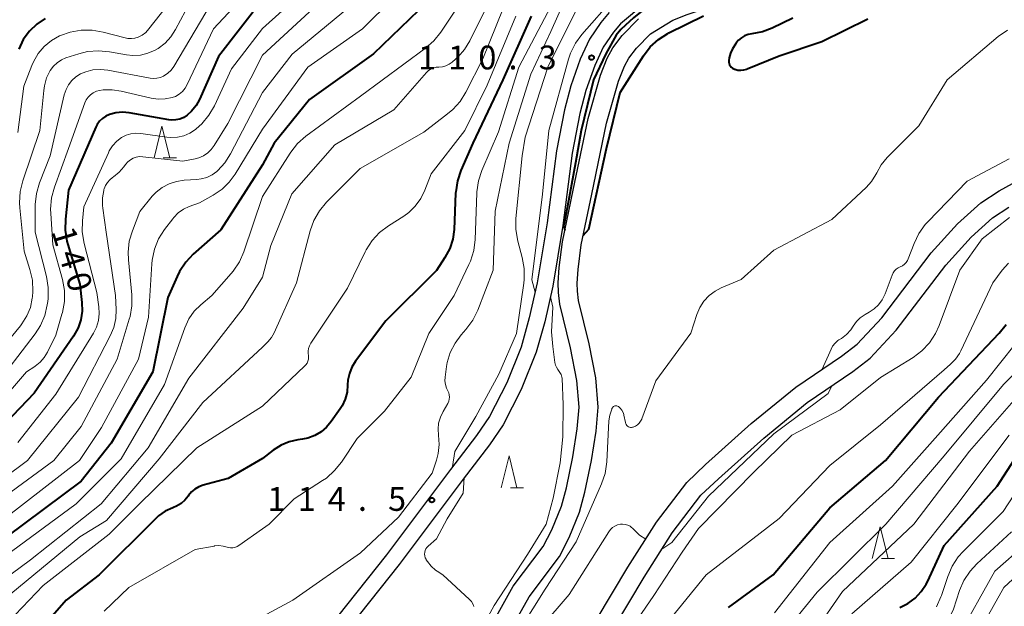
# Model space of a CAD drawing. Units: metres. Extents: x -68000 to -65999, y 27000 to 28500.
# Drawn here: x -67309 to -67154, y 27412 to 27504 of the extents above; entities that cross this region are included whole.
import ezdxf

# ---------------------------------------------------------------- set-up
doc = ezdxf.new("R2010")
doc.units = ezdxf.units.M
for name, color, linetype, lineweight in [('210100_道路縁(街区線)', 7, 'Continuous', 30), ('510100_河川', 7, 'Continuous', 30), ('633200_針葉樹林', 7, 'Continuous', 13), ('710100_等高線(計曲線)', 7, 'Continuous', 40), ('710200_等高線(主曲線)', 7, 'Continuous', 13), ('731200_図化機測定による標高点', 7, 'Continuous', 40)]:
    doc.layers.add(name, color=color, linetype=linetype, lineweight=lineweight)
doc.styles.add('Style-WORKING', font='MS Gothic.ttf')

msp = doc.modelspace()

# ---------------------------------------------------------------- linework, layer by layer
at = {"layer": '210100_道路縁(街区線)', "linetype": 'Continuous', "lineweight": 30, "flags": 128}
for points in [[(-67210.17, 27506.99), (-67214, 27503.81), (-67215.09, 27502.51), (-67216.71, 27500.13), (-67218.05, 27497.26), (-67219.46, 27493.28), (-67220.39, 27489.67), (-67221.6, 27483.42), (-67223.07, 27472.06), (-67224.67, 27462.5), (-67225.95, 27456.85), (-67227.29, 27452.06), (-67229.65, 27446.22), (-67232.51, 27440.66), (-67234.67, 27437.5), (-67238.82, 27432.1), (-67248.89, 27418.63), (-67256.61, 27408.9)], [(-67215.78, 27505.58), (-67217.08, 27504.02), (-67218.89, 27501.37), (-67220.36, 27498.21), (-67221.85, 27494.01), (-67222.83, 27490.23), (-67224.07, 27483.82), (-67225.55, 27472.43), (-67227.12, 27462.98), (-67228.38, 27457.47), (-67229.66, 27452.87), (-67231.93, 27447.27), (-67234.66, 27441.94), (-67236.7, 27438.97), (-67240.81, 27433.61), (-67250.87, 27420.15), (-67258.58, 27410.45)], [(-67222.82, 27401.52), (-67212.85, 27418.22), (-67208.31, 27425.33), (-67203.56, 27431.58), (-67200.58, 27434.38), (-67193.38, 27440.84), (-67186.35, 27446.55), (-67179.15, 27451.45), (-67176.68, 27453.36), (-67172.83, 27457.48), (-67165.04, 27467.74), (-67160.86, 27472.3), (-67157.22, 27475.62), (-67154.34, 27477.51), (-67152.24, 27478.64)], [(-67220.26, 27399.96), (-67210.29, 27416.65), (-67205.85, 27423.61), (-67201.32, 27429.57), (-67198.57, 27432.15), (-67191.43, 27438.56), (-67184.56, 27444.14), (-67177.39, 27449.02), (-67174.66, 27451.13), (-67170.53, 27455.54), (-67162.74, 27465.81), (-67158.74, 27470.18), (-67155.38, 27473.24), (-67152.8, 27474.93)]]:
    msp.add_lwpolyline(points, dxfattribs=at)
at = {"layer": '510100_河川', "linetype": 'Continuous', "lineweight": 30, "flags": 128}
for points in [[(-67214.32, 27494.76), (-67213.37, 27497.14), (-67212.69, 27498.41), (-67211.49, 27499.99), (-67209.28, 27502.24), (-67205.77, 27504.36), (-67203.5, 27505.27), (-67200.28, 27506.3), (-67190.4, 27509.07), (-67187.26, 27510.5), (-67185.64, 27511.88), (-67183.34, 27514.33), (-67180.8, 27516.61), (-67178.09, 27518.6), (-67175.79, 27519.64), (-67172.43, 27520.78), (-67163.71, 27522.8), (-67156.63, 27524.04), (-67152.87, 27524.48)], [(-67234.61, 27408.6), (-67230.9, 27415.2), (-67226.18, 27421.49), (-67224.81, 27424.12), (-67223.31, 27427.82), (-67222.51, 27430.72), (-67221.51, 27435.58), (-67220.82, 27440.01), (-67220.52, 27443.44), (-67220.88, 27447.64), (-67221.86, 27452.77), (-67223.58, 27459.67), (-67223.78, 27461.47), (-67223.84, 27462.98), (-67223.65, 27465.42), (-67223.14, 27469.47), (-67221.46, 27477.59), (-67219.12, 27488.88), (-67217.17, 27495.74), (-67216.09, 27498.41), (-67215.23, 27500.03), (-67213.76, 27501.96), (-67211.15, 27504.61)], [(-67231.98, 27407.17), (-67228.38, 27413.55), (-67223.63, 27419.89), (-67222.09, 27422.87), (-67220.47, 27426.86), (-67219.6, 27430.02), (-67218.56, 27435.04), (-67217.84, 27439.64), (-67217.51, 27443.44), (-67217.91, 27448.05), (-67218.93, 27453.42), (-67220.62, 27460.2), (-67220.79, 27461.7), (-67220.84, 27462.93), (-67220.67, 27465.11), (-67220.18, 27468.98), (-67218.52, 27476.98), (-67216.2, 27488.16), (-67214.32, 27494.76)]]:
    msp.add_lwpolyline(points, dxfattribs=at)
at = {"layer": '633200_針葉樹林', "linetype": 'Continuous', "lineweight": 13}
for p, q in [((-67286.06, 27482.7), (-67283.98, 27482.7)), ((-67231.36, 27430.74), (-67229.28, 27430.74)), ((-67172.87, 27419.56), (-67170.79, 27419.56))]:
    msp.add_line(p, q, dxfattribs=at)
at = {"layer": '633200_針葉樹林', "linetype": 'Continuous', "lineweight": 13, "flags": 128}
for points in [[(-67287.52, 27482.7), (-67286.27, 27487.7), (-67285.02, 27482.7)], [(-67232.82, 27430.74), (-67231.57, 27435.74), (-67230.32, 27430.74)], [(-67174.33, 27419.56), (-67173.08, 27424.56), (-67171.83, 27419.56)]]:
    msp.add_lwpolyline(points, dxfattribs=at)
at = {"layer": '710100_等高線(計曲線)', "linetype": 'Continuous', "lineweight": 40, "flags": 128}
for points, elevation in [([(-67243, 27508.66), (-67252.92, 27499.08), (-67263, 27491.88), (-67268.58, 27485), (-67270.44, 27481.59)], 130), ([(-67270.44, 27507.62), (-67277.35, 27498.65), (-67280.34, 27491.9), (-67280.88, 27490.92), (-67281.59, 27490.04), (-67282.3, 27489.4), (-67282.84, 27489.05), (-67283.44, 27488.8), (-67284.07, 27488.66), (-67284.72, 27488.63), (-67285.21, 27488.69), (-67291.41, 27489.79), (-67292.48, 27489.88), (-67293.55, 27489.79), (-67294.52, 27489.53), (-67295.11, 27489.27), (-67295.64, 27488.91), (-67296.1, 27488.46), (-67296.47, 27487.93), (-67296.68, 27487.52), (-67301, 27477.59), (-67301.49, 27473.04), (-67301.52, 27471.3), (-67301.25, 27469.57), (-67301.11, 27469.04), (-67299.19, 27462.81), (-67298.87, 27459.9), (-67298.84, 27458.54), (-67299.05, 27457.19), (-67299.49, 27455.89), (-67300.21, 27454.59), (-67306.4, 27445.6), (-67316.62, 27435)], 140), ([(-67209.52, 27507.41), (-67210.07, 27506.27), (-67211.95, 27504.73), (-67213.21, 27503.6), (-67213.93, 27502.92), (-67214.68, 27502.04), (-67216.31, 27499.08), (-67218.25, 27495), (-67220.21, 27487), (-67221.07, 27481.89), (-67222.34, 27475.09), (-67222.92, 27472.1), (-67222.77, 27471.28)], 110), ([(-67304.68, 27504.65), (-67306.01, 27503.75), (-67307.17, 27502.63), (-67308.12, 27501.33), (-67308.84, 27499.82)], 150), ([(-67228.1, 27505), (-67232.56, 27495), (-67237.28, 27485), (-67239.15, 27480.71), (-67239.71, 27479.05), (-67239.97, 27477.33), (-67239.98, 27477.14), (-67240.23, 27471.43), (-67240.44, 27469.9), (-67240.9, 27468.42), (-67241.67, 27466.97), (-67243, 27464.93), (-67251, 27457), (-67255.76, 27450.65), (-67256.33, 27449.74), (-67256.73, 27448.73), (-67256.96, 27447.68), (-67257, 27446.93), (-67257.1, 27445.79), (-67257.4, 27444.68), (-67257.88, 27443.63), (-67258.18, 27443.17), (-67259.58, 27441.16), (-67260.31, 27440.27), (-67261.19, 27439.53), (-67262.18, 27438.95), (-67263.26, 27438.56), (-67264.12, 27438.38), (-67264.84, 27438.29), (-67266.21, 27437.98), (-67267.5, 27437.44), (-67268.72, 27436.66), (-67270.44, 27435.32)], 120), ([(-67214.03, 27493), (-67210.36, 27498.78), (-67209.3, 27500.16), (-67208.02, 27501.34), (-67206.55, 27502.28), (-67206.37, 27502.37), (-67200.93, 27505.07)], 110), ([(-67186.84, 27504.71), (-67190.1, 27503.12), (-67191.61, 27502.54), (-67193.31, 27502.22), (-67193.88, 27502.12), (-67194.43, 27501.92), (-67194.93, 27501.62), (-67195.38, 27501.24), (-67195.75, 27500.8), (-67195.87, 27500.61), (-67196.32, 27499.86), (-67196.65, 27499.19), (-67196.85, 27498.46), (-67196.92, 27498), (-67196.92, 27497.77), (-67196.88, 27497.55), (-67196.8, 27497.34), (-67196.68, 27497.14), (-67196.54, 27496.97), (-67196.36, 27496.82)], 110), ([(-67196.36, 27496.82), (-67196.16, 27496.71), (-67196.05, 27496.66), (-67196, 27496.65), (-67195.53, 27496.52), (-67195.05, 27496.49), (-67194.57, 27496.53), (-67194.1, 27496.66), (-67194.02, 27496.69), (-67189, 27498.75), (-67182.25, 27501), (-67175, 27504.57)], 110), ([(-67219.87, 27470.47), (-67219.01, 27471.44), (-67216.19, 27484.18), (-67214.03, 27493)], 110), ([(-67270.44, 27481.59), (-67277, 27471.33), (-67281.33, 27467.51), (-67282.53, 27466.25), (-67283.49, 27464.8), (-67283.89, 27463.99), (-67285.33, 27460.67), (-67287.7, 27449), (-67294.26, 27437.74), (-67299, 27431.78), (-67310.76, 27423)], 130), ([(-67197, 27411.88), (-67189.92, 27417), (-67181, 27427.57), (-67172.23, 27435), (-67163.87, 27445), (-67154.32, 27455.08), (-67153.24, 27456.44)], 120), ([(-67166.6, 27414.36), (-67165.82, 27415.53), (-67165.57, 27416.03), (-67163, 27421.61), (-67154.63, 27431), (-67150.33, 27437.67)], 130), ([(-67270.44, 27435.32), (-67275.83, 27432.17), (-67279.79, 27431.11), (-67280.46, 27430.87), (-67281.07, 27430.51), (-67281.62, 27430.06), (-67282.08, 27429.51), (-67282.14, 27429.42), (-67282.65, 27428.78), (-67283.26, 27428.24), (-67283.95, 27427.82), (-67284.46, 27427.6), (-67284.56, 27427.56), (-67285.74, 27427.02), (-67286.81, 27426.28), (-67287.31, 27425.83), (-67296.15, 27417), (-67301.39, 27413), (-67309, 27404.28)], 120), ([(-67169.97, 27411.88), (-67168.71, 27412.51), (-67167.57, 27413.34), (-67166.6, 27414.36)], 130)]:
    msp.add_lwpolyline(points, dxfattribs=dict(at, elevation=elevation))
at = {"layer": '710200_等高線(主曲線)', "linetype": 'Continuous', "lineweight": 13, "flags": 128}
for points, elevation in [([(-67281, 27512.36), (-67288.33, 27503), (-67288.83, 27502.46), (-67289.41, 27502.02), (-67290, 27501.72), (-67290.53, 27501.55), (-67291.07, 27501.47), (-67291.62, 27501.5), (-67292.05, 27501.58), (-67295.54, 27502.51), (-67297.25, 27502.81), (-67299, 27502.81), (-67300.71, 27502.51), (-67302.26, 27501.95), (-67302.39, 27501.89), (-67303.67, 27501.17), (-67304.81, 27500.23), (-67305.77, 27499.11), (-67306.52, 27497.84), (-67306.78, 27497.22), (-67308.02, 27493.98), (-67309, 27486.68)], 148), ([(-67245, 27512.64), (-67254.65, 27503), (-67263.3, 27497), (-67270.44, 27487.21)], 132), ([(-67270.44, 27511.31), (-67278.17, 27503), (-67282.27, 27494.23), (-67282.6, 27493.66), (-67283.03, 27493.14), (-67283.55, 27492.72), (-67284.12, 27492.38), (-67284.65, 27492.18), (-67285.76, 27491.96), (-67286.88, 27491.93), (-67287.98, 27492.09), (-67292.68, 27493.22), (-67294.11, 27493.43), (-67295.56, 27493.39), (-67296.1, 27493.31), (-67296.61, 27493.17), (-67297.09, 27492.95), (-67297.52, 27492.64), (-67297.89, 27492.27), (-67298.19, 27491.83), (-67298.41, 27491.35), (-67301, 27484.17), (-67303.22, 27478.05), (-67303.67, 27476.37), (-67303.82, 27474.63), (-67303.8, 27473.93), (-67303.45, 27469), (-67301.96, 27463.52), (-67301.65, 27461.8), (-67301.65, 27460.06), (-67301.95, 27458.34), (-67302.03, 27458.06), (-67303, 27454.77), (-67304.31, 27452.09), (-67304.82, 27451.26), (-67305.46, 27450.52), (-67306.23, 27449.9), (-67306.31, 27449.85), (-67307.62, 27449), (-67317, 27438.06)], 142), ([(-67236.04, 27511.96), (-67242.34, 27502.47), (-67243.43, 27501.11), (-67244.74, 27499.95), (-67255, 27492.4), (-67263.57, 27486.1), (-67264.88, 27484.95), (-67265.97, 27483.59), (-67266.08, 27483.43), (-67270.44, 27476.62)], 128), ([(-67261.64, 27511), (-67270.44, 27503.07)], 138), ([(-67221.47, 27510.53), (-67225, 27502.59), (-67228.12, 27495.88), (-67231.52, 27485), (-67233.73, 27474.27), (-67234.05, 27465), (-67236.49, 27458.7), (-67237.25, 27457.13), (-67238.35, 27455.64)], 116), ([(-67281, 27508.86), (-67284.12, 27502.89), (-67284.85, 27501.75), (-67285.77, 27500.76), (-67286.84, 27499.94), (-67287.36, 27499.64), (-67288.48, 27499.17), (-67289.67, 27498.89), (-67290.88, 27498.83), (-67291.85, 27498.94), (-67294.52, 27499.41), (-67296.26, 27499.57), (-67297.99, 27499.42), (-67299.39, 27499.07), (-67301.4, 27498.42), (-67302.12, 27498.11), (-67302.78, 27497.68), (-67303.36, 27497.14), (-67303.87, 27496.45), (-67304.44, 27495.28), (-67304.79, 27494.02), (-67304.9, 27493.32), (-67305.5, 27487), (-67308.21, 27479.06), (-67308.63, 27477.37), (-67308.74, 27475.63), (-67308.69, 27474.83), (-67308.01, 27467.99), (-67307.07, 27465.1), (-67306.69, 27463.41), (-67306.6, 27461.66), (-67306.67, 27460.81), (-67306.7, 27460.57), (-67307, 27459.14), (-67307.55, 27457.79), (-67308.33, 27456.55), (-67308.57, 27456.25), (-67316.24, 27447)], 146), ([(-67233.87, 27509), (-67237.75, 27501.11), (-67238.56, 27499.77), (-67239.59, 27498.59), (-67240.01, 27498.21), (-67240.54, 27497.76), (-67241, 27497.44), (-67241.51, 27497.2), (-67242.05, 27497.05), (-67242.62, 27497), (-67243.07, 27496.96), (-67243.51, 27496.84), (-67243.93, 27496.65), (-67244.3, 27496.39), (-67244.58, 27496.11), (-67249.73, 27490.27), (-67259, 27484.72), (-67265.79, 27477), (-67269.11, 27468.89), (-67270.44, 27463.91)], 126), ([(-67231.41, 27509), (-67235.72, 27498.28), (-67238.36, 27493.06), (-67239.28, 27491.58), (-67240.44, 27490.28), (-67241.24, 27489.6), (-67245, 27486.76), (-67255.04, 27481), (-67260.32, 27475.69), (-67261.44, 27474.35), (-67262.31, 27472.84), (-67262.9, 27471.19), (-67265.07, 27463), (-67268.59, 27455.13), (-67269.02, 27454.37), (-67269.57, 27453.69), (-67269.72, 27453.55), (-67270.44, 27452.87)], 124), ([(-67215, 27507.93), (-67220.07, 27502.14), (-67221.1, 27500.74), (-67221.87, 27499.17), (-67222.19, 27498.22), (-67225.29, 27487), (-67226.31, 27476.96), (-67227.98, 27463.46), (-67227.46, 27461.52)], 112), ([(-67278.51, 27507), (-67284.42, 27497.09), (-67284.84, 27496.51), (-67285.35, 27496.01), (-67286, 27495.58), (-67286.51, 27495.36), (-67287.06, 27495.23), (-67287.61, 27495.2), (-67288.12, 27495.25), (-67294.81, 27496.52), (-67295.97, 27496.63), (-67297.14, 27496.54), (-67298.27, 27496.26), (-67299.1, 27495.9), (-67299.83, 27495.45), (-67300.46, 27494.87), (-67300.99, 27494.2), (-67301.39, 27493.44), (-67301.66, 27492.63), (-67303.89, 27483), (-67305.56, 27478.75), (-67306.05, 27477.08), (-67306.25, 27475.35), (-67306.25, 27475.12), (-67306.26, 27471), (-67304.46, 27464.01), (-67304.18, 27462.29), (-67304.2, 27460.54), (-67304.26, 27460.04), (-67304.34, 27459.52), (-67304.73, 27457.86), (-67305.42, 27456.3), (-67306.27, 27454.98), (-67313, 27446.28)], 144), ([(-67261, 27507.6), (-67270.44, 27498.86)], 136), ([(-67225, 27506.51), (-67230.04, 27497), (-67233.22, 27486.78), (-67235.83, 27480.72), (-67236.38, 27479.06), (-67236.63, 27477.34), (-67236.64, 27477.13), (-67236.92, 27469.81), (-67237.14, 27468.08), (-67237.65, 27466.41), (-67237.88, 27465.9), (-67240.2, 27461), (-67244.19, 27455), (-67247, 27448.14), (-67251.2, 27442.8), (-67255.52, 27438.48), (-67257.96, 27434.78), (-67259.05, 27433.42), (-67260.35, 27432.26), (-67260.95, 27431.85), (-67265.44, 27429), (-67269.37, 27425), (-67270.44, 27424.27)], 118), ([(-67257, 27506.21), (-67265.73, 27499), (-67270.44, 27492.98)], 134), ([(-67220.47, 27507.01), (-67225.47, 27497), (-67229, 27485.97), (-67229.52, 27483), (-67230.48, 27473.16), (-67230.49, 27471.41), (-67230.18, 27469.59), (-67229.48, 27466.99), (-67229.18, 27465.27), (-67229.18, 27463.53), (-67229.25, 27462.96), (-67230.4, 27455), (-67233.19, 27448.61), (-67236.78, 27441.93), (-67240.1, 27436.45), (-67240.47, 27434.06)], 114), ([(-67230.5, 27505), (-67235, 27494.15), (-67238.54, 27487), (-67243.85, 27480.15), (-67244.84, 27477.58), (-67245.48, 27476.27), (-67246.34, 27475.1), (-67247.38, 27474.09), (-67248.17, 27473.53), (-67250.58, 27472), (-67251.96, 27470.95), (-67253.15, 27469.67), (-67254.09, 27468.2), (-67254.24, 27467.89), (-67257, 27462.18), (-67262.81, 27453.48), (-67263.02, 27453.09), (-67263.16, 27452.68), (-67263.22, 27452.24), (-67263.21, 27451.8), (-67263.19, 27451.62), (-67263.16, 27451.29), (-67263.18, 27450.96), (-67263.26, 27450.65), (-67263.4, 27450.35), (-67263.58, 27450.08), (-67263.74, 27449.91), (-67270.44, 27443.56)], 122), ([(-67270.44, 27503.07), (-67275.29, 27496.71), (-67277.99, 27490.9), (-67278.86, 27489.39), (-67279.98, 27488.05), (-67280.88, 27487.25), (-67281, 27487.15), (-67281.87, 27486.59), (-67282.82, 27486.18), (-67283.83, 27485.94), (-67284.86, 27485.89), (-67285.52, 27485.94), (-67289.6, 27486.53), (-67290.38, 27486.57), (-67291.16, 27486.48), (-67291.91, 27486.25), (-67292.63, 27485.88), (-67293.4, 27485.3), (-67294.05, 27484.59), (-67294.57, 27483.78), (-67294.71, 27483.5), (-67298.58, 27475), (-67298.81, 27472.77), (-67298.84, 27471.03), (-67298.54, 27469.21), (-67296.52, 27461.48), (-67296.2, 27459.24), (-67296.15, 27458.15), (-67296.28, 27457.06), (-67296.6, 27456.01), (-67297.08, 27455.07), (-67303, 27445.45), (-67309, 27437.86)], 138), ([(-67195, 27463.53), (-67189.85, 27468.15), (-67180.67, 27473), (-67175.3, 27478), (-67174.43, 27478.95), (-67173.75, 27480.05), (-67173.61, 27480.34), (-67172.9, 27481.59), (-67171.96, 27482.72), (-67167, 27487.72), (-67162.5, 27495), (-67154.45, 27501.79), (-67153.02, 27502.79)], 112), ([(-67270.44, 27498.86), (-67275.9, 27488.1), (-67278.02, 27484.64), (-67278.49, 27484.01), (-67279.06, 27483.46), (-67279.72, 27483.03), (-67280.44, 27482.71), (-67281.03, 27482.56), (-67283, 27482.19), (-67289.29, 27482.87), (-67289.8, 27482.88), (-67290.31, 27482.8), (-67290.79, 27482.64), (-67291.24, 27482.39), (-67291.64, 27482.07), (-67292, 27481.66), (-67292.28, 27481.26), (-67293.01, 27480.41), (-67293.88, 27479.69), (-67294.04, 27479.58), (-67294.49, 27479.24), (-67294.86, 27478.83), (-67295.16, 27478.35), (-67295.37, 27477.83), (-67295.41, 27477.72), (-67295.45, 27477.55), (-67295.66, 27476.38), (-67295.66, 27475.2), (-67295.61, 27474.77), (-67295.04, 27470.96), (-67293.61, 27461), (-67293.51, 27458.8), (-67293.56, 27457.38), (-67293.87, 27455.98), (-67294.42, 27454.64), (-67299.42, 27445), (-67307.48, 27435), (-67318.29, 27427)], 136), ([(-67270.44, 27492.98), (-67275.46, 27483.3), (-67276.34, 27481.92), (-67277.44, 27480.72), (-67277.64, 27480.54), (-67278.38, 27480), (-67279.2, 27479.6), (-67280.08, 27479.36), (-67280.79, 27479.27), (-67282.77, 27479.16), (-67283.97, 27478.99), (-67285.13, 27478.62), (-67286.21, 27478.04), (-67287.16, 27477.29), (-67287.79, 27476.63), (-67289.74, 27474.26), (-67290.92, 27471.22), (-67291.41, 27469.55), (-67291.6, 27467.82), (-67291.56, 27466.63), (-67291.02, 27461.14), (-67291.01, 27459.4), (-67291.29, 27457.68), (-67291.41, 27457.27), (-67293.31, 27451), (-67299, 27440.35), (-67303.3, 27435), (-67315, 27426.44)], 134), ([(-67270.44, 27487.21), (-67274.71, 27480.13), (-67275.65, 27478.84), (-67276.8, 27477.74), (-67278.18, 27476.82), (-67280.37, 27475.63), (-67281.96, 27475.04), (-67282.88, 27474.61), (-67283.7, 27474.02), (-67284.42, 27473.29), (-67284.58, 27473.09), (-67285.86, 27471.39), (-67286.79, 27469.91), (-67287.44, 27468.3), (-67287.81, 27466.59), (-67287.86, 27466.01), (-67288.41, 27457.59), (-67289.96, 27451), (-67295.79, 27440.21), (-67299.27, 27435), (-67311, 27425.95)], 132), ([(-67182.29, 27449.32), (-67181.24, 27451.62), (-67180.57, 27453.03), (-67180.19, 27453.5), (-67179.74, 27453.9), (-67179.57, 27454.01), (-67179.18, 27454.26), (-67178.39, 27454.87), (-67177.71, 27455.61), (-67177.32, 27456.19), (-67176.82, 27456.9), (-67176.2, 27457.51), (-67175.42, 27458.03), (-67174.81, 27458.36), (-67174.01, 27458.9), (-67173.31, 27459.56), (-67172.74, 27460.34), (-67172.28, 27461.29), (-67171.19, 27464.22), (-67171.03, 27464.57), (-67170.8, 27464.89), (-67170.53, 27465.16), (-67170.21, 27465.38), (-67169.92, 27465.52), (-67169.57, 27465.69), (-67169.26, 27465.92), (-67168.99, 27466.21), (-67168.77, 27466.53), (-67168.65, 27466.81), (-67167.74, 27469.2), (-67166.98, 27470.77), (-67165.96, 27472.18), (-67165.55, 27472.62), (-67159.34, 27479), (-67152.72, 27482.53)], 114), ([(-67270.44, 27476.62), (-67273.37, 27467.9), (-67274.07, 27466.3), (-67275.03, 27464.85), (-67275.34, 27464.48), (-67278.4, 27461), (-67280.16, 27459.54), (-67281.19, 27458.52), (-67282.03, 27457.34), (-67282.68, 27455.93), (-67285.87, 27447), (-67292.71, 27435.29), (-67299.78, 27428.22), (-67311, 27419.94)], 128), ([(-67157, 27469.96), (-67152.68, 27473.32)], 116), ([(-67224.63, 27392.94), (-67221.84, 27394.68), (-67208.77, 27413.77), (-67204.3, 27420.57), (-67201.68, 27424.32), (-67193, 27433.19), (-67187, 27439), (-67179.4, 27443), (-67173, 27448.1), (-67167.88, 27451.25), (-67166.48, 27452.28), (-67165.29, 27453.55), (-67164.33, 27455.01), (-67163.75, 27456.27), (-67160.5, 27465), (-67157, 27469.96)], 116), ([(-67244.21, 27367.4), (-67241.46, 27368.31), (-67234.52, 27376.16), (-67230.33, 27380.38), (-67216.07, 27395.79), (-67206.72, 27409.41), (-67200.5, 27417), (-67189, 27425.89), (-67181, 27434.22), (-67173, 27440.64), (-67163, 27449.28), (-67161.97, 27450.17), (-67161.19, 27450.97), (-67160.57, 27451.89), (-67160.36, 27452.29), (-67155.33, 27463), (-67153.82, 27465), (-67152.83, 27466.11)], 118), ([(-67270.44, 27463.91), (-67273.46, 27459), (-67282.01, 27447.99), (-67288.46, 27437), (-67295.83, 27428.17), (-67307, 27419.38), (-67312.94, 27415)], 126), ([(-67221, 27422.22), (-67217, 27431.33), (-67216.44, 27432.99), (-67216.17, 27434.82), (-67215.83, 27441.25), (-67215.7, 27442.18), (-67215.39, 27443.12), (-67215.34, 27443.23), (-67215.28, 27443.34), (-67215.21, 27443.43), (-67215.12, 27443.51), (-67215.02, 27443.57), (-67214.91, 27443.61), (-67214.79, 27443.63), (-67214.68, 27443.64), (-67214.56, 27443.62), (-67214.45, 27443.58), (-67214.34, 27443.53), (-67214.32, 27443.51), (-67214.03, 27443.25), (-67213.78, 27442.95), (-67213.6, 27442.6), (-67213.47, 27442.24), (-67213.46, 27442.17), (-67213.21, 27440.98), (-67213.17, 27440.82), (-67213.09, 27440.68), (-67212.99, 27440.54), (-67212.88, 27440.43), (-67212.74, 27440.34), (-67212.59, 27440.28), (-67212.43, 27440.24), (-67212.27, 27440.23), (-67212.1, 27440.25), (-67212, 27440.28), (-67211.65, 27440.43), (-67211.33, 27440.64), (-67211.05, 27440.9), (-67210.83, 27441.21), (-67210.65, 27441.55), (-67210.63, 27441.6), (-67208.43, 27447.57), (-67202.93, 27455.07), (-67201.96, 27458.04), (-67201.5, 27459.13), (-67200.85, 27460.13), (-67200.04, 27461), (-67199.09, 27461.71), (-67198.13, 27462.21), (-67195, 27463.53)], 112), ([(-67225.05, 27460.81), (-67224.64, 27459.17), (-67224.89, 27455.31), (-67224.68, 27453), (-67224.34, 27450.45), (-67224.26, 27450.06), (-67224.11, 27449.7), (-67223.9, 27449.36), (-67223.78, 27449.22), (-67223.54, 27448.9), (-67223.36, 27448.55), (-67223.24, 27448.17), (-67223.21, 27448), (-67223.02, 27443.79), (-67223.09, 27438.74), (-67223.49, 27434.67), (-67224.6, 27429.09), (-67225.72, 27425), (-67228.63, 27420.2), (-67233.9, 27412.16), (-67239.08, 27402.71), (-67239.28, 27400.09)], 112), ([(-67189.73, 27411), (-67181, 27422.12), (-67171.11, 27431), (-67163.96, 27439), (-67156.32, 27447.68), (-67147.26, 27459)], 122), ([(-67192.22, 27403), (-67183, 27414.28), (-67172.19, 27425), (-67163, 27435.77), (-67153.62, 27447), (-67143, 27457.71)], 124), ([(-67238.35, 27455.64), (-67239.09, 27454.81), (-67240.08, 27453.49), (-67240.82, 27452.02), (-67241.3, 27450.44), (-67241.4, 27449.84), (-67241.64, 27448.15), (-67241.67, 27447.56), (-67241.6, 27446.99), (-67241.43, 27446.43), (-67241.22, 27446), (-67241.07, 27445.69), (-67240.98, 27445.36), (-67240.95, 27445.01), (-67240.98, 27444.67), (-67241.07, 27444.34), (-67241.23, 27444), (-67241.97, 27442.74), (-67242.39, 27441.86), (-67242.66, 27440.91), (-67242.75, 27439.93), (-67242.68, 27439), (-67242.58, 27437.55), (-67242.73, 27436.11), (-67243.01, 27435.08), (-67243.7, 27433), (-67249, 27426.11), (-67255, 27420.5), (-67265.64, 27413), (-67270.44, 27410.47)], 116), ([(-67270.44, 27452.87), (-67279.85, 27444.15), (-67286.73, 27435.27), (-67295, 27425.58), (-67299.22, 27423), (-67311.3, 27413)], 124), ([(-67207.47, 27421.06), (-67205.91, 27422.09), (-67200.15, 27429.41), (-67189.82, 27439.23), (-67181.26, 27445.58), (-67180.68, 27446.78)], 114), ([(-67186.7, 27403.3), (-67179, 27414.4), (-67167.79, 27425), (-67159, 27436.49), (-67149.8, 27447)], 126), ([(-67270.44, 27443.56), (-67280.79, 27437), (-67289.76, 27428.24), (-67294.6, 27423.4), (-67305, 27415.32), (-67311.6, 27408.4)], 122), ([(-67177.52, 27410.88), (-67168.21, 27419), (-67161, 27428.04), (-67152.74, 27439)], 128), ([(-67161.73, 27418.36), (-67160.77, 27419.82), (-67160.01, 27420.67), (-67153.69, 27427), (-67149.44, 27433.51)], 132), ([(-67238.64, 27432.34), (-67238.81, 27429.87), (-67241.31, 27425.81), (-67243, 27422.69), (-67244.32, 27421.54), (-67244.52, 27421.33), (-67244.68, 27421.1), (-67244.79, 27420.83), (-67244.86, 27420.56), (-67244.88, 27420.27), (-67244.85, 27419.99), (-67244.78, 27419.71), (-67244.65, 27419.46), (-67244.61, 27419.39), (-67244.41, 27419.1)], 114), ([(-67270.44, 27424.27), (-67274.13, 27421.62), (-67274.43, 27421.45), (-67274.76, 27421.32), (-67275.1, 27421.26), (-67275.45, 27421.25), (-67275.79, 27421.31), (-67276, 27421.38), (-67276.64, 27421.55), (-67277.31, 27421.62), (-67277.98, 27421.57), (-67278.05, 27421.55), (-67281.03, 27421), (-67291.5, 27415), (-67295.38, 27411.28)], 118), ([(-67231, 27403.5), (-67222.08, 27413.92), (-67215.86, 27423.79), (-67215.58, 27424.15), (-67215.25, 27424.46), (-67214.87, 27424.7), (-67214.46, 27424.88), (-67214.02, 27424.98), (-67213.67, 27425), (-67213.26, 27424.96), (-67212.86, 27424.86), (-67212.49, 27424.69)], 114), ([(-67212.49, 27424.69), (-67211.9, 27424.15), (-67211, 27423.27), (-67210.03, 27422.64)], 114), ([(-67166.4, 27406.95), (-67165.36, 27407.28), (-67164.4, 27407.8), (-67163.54, 27408.47), (-67163.38, 27408.62), (-67162.53, 27409.64), (-67161.86, 27410.79), (-67161.54, 27411.6), (-67160.56, 27414.54), (-67159.87, 27416.14), (-67158.91, 27417.59), (-67157.83, 27418.75), (-67152.36, 27423.76)], 134), ([(-67236.85, 27398.3), (-67234.79, 27399.66), (-67233.55, 27402.02), (-67231.43, 27405.87), (-67225.86, 27414.77), (-67221, 27422.22)], 112), ([(-67169.01, 27398.75), (-67168.82, 27399.27), (-67168.55, 27399.74), (-67168.19, 27400.17), (-67168.12, 27400.24), (-67160.96, 27407), (-67155, 27417.59), (-67150.24, 27421.79)], 136), ([(-67163, 27401.32), (-67156.97, 27409.03), (-67153.56, 27415), (-67145.91, 27422.09)], 138), ([(-67244.41, 27419.1), (-67243.83, 27418.38), (-67243.13, 27417.76), (-67242.89, 27417.6), (-67241.98, 27417), (-67237.79, 27413.11), (-67237.5, 27412.8), (-67237.27, 27412.43), (-67237.11, 27412.04)], 114), ([(-67164.22, 27411.97), (-67163.49, 27413.55), (-67163.42, 27413.78), (-67162.42, 27416.76), (-67161.73, 27418.36)], 132)]:
    msp.add_lwpolyline(points, dxfattribs=dict(at, elevation=elevation))
at = {"layer": '731200_図化機測定による標高点', "linetype": 'Continuous', "lineweight": 40}
for centre in [(-67218.55, 27498.49, 110.34), (-67243.72, 27428.78, 114.54)]:
    msp.add_circle(centre, 0.375, dxfattribs=at)

# ---------------------------------------------------------------- texts
at = {"layer": '710100_等高線(計曲線)', "linetype": 'Continuous', "lineweight": 40, "style": 'Style-WORKING'}
for s, p in [('1', (-67303.71, 27471.15, -10)), ('4', (-67302.61, 27467.56, -10)), ('0', (-67301.52, 27463.98, -10))]:
    msp.add_text(s, height=3.75, rotation=287, dxfattribs=at).set_placement(p)
at = {"layer": '731200_図化機測定による標高点', "linetype": 'Continuous', "lineweight": 40, "style": 'Style-WORKING'}
for s, p in [('1', (-67245.9, 27496.62, -10)), ('1', (-67241.15, 27496.62, -10)), ('0', (-67236.4, 27496.62, -10)), ('3', (-67226.9, 27496.62, -10)), ('.', (-67231.65, 27496.62, -10)), ('1', (-67269.63, 27427.09, -10)), ('1', (-67264.88, 27427.09, -10)), ('4', (-67260.13, 27427.09, -10)), ('5', (-67250.63, 27427.09, -10)), ('.', (-67255.38, 27427.09, -10))]:
    msp.add_text(s, height=3.75, dxfattribs=at).set_placement(p)

doc.saveas('drawing.dxf')
